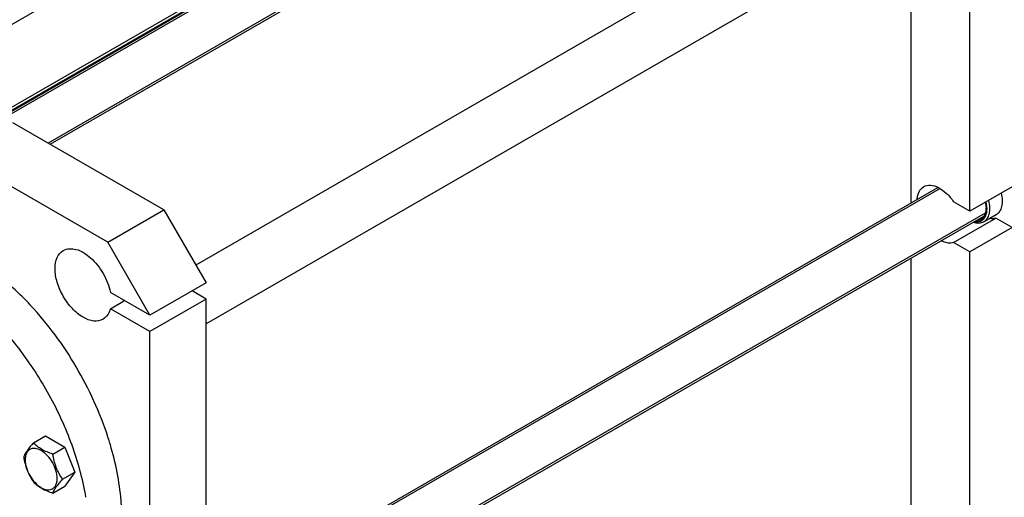
# Model space of a CAD drawing. Units: millimetres. Extents: x 0 to 4200, y -3 to 2970.
# Drawn here: x 3168 to 3663, y 1543 to 1784 of the extents above; entities that cross this region are included whole.
import ezdxf

# ---------------------------------------------------------------- set-up
doc = ezdxf.new("R2010")
doc.units = ezdxf.units.MM
doc.header["$LTSCALE"] = 231
doc.layers.get('0').update_dxf_attribs({"linetype": 'CONTINUOUS'})
doc.layers.add('02___PRT_ALL_AXES', color=7, linetype='CONTINUOUS')
doc.layers.add('AXIS', color=7, linetype='CONTINUOUS')

msp = doc.modelspace()

# ---------------------------------------------------------------- linework, layer by layer
at = {"color": 2, "linetype": 'Continuous'}
for p, q in [((3551.493, 1960.198), (3132.637, 1718.373)), ((3550.768, 1934.376), (3181.92, 1721.423)), ((3630.632, 1698.477), (3261.43, 1485.319)), ((3653.324, 1686.175), (3234.53, 1444.385))]:
    msp.add_line(p, q, dxfattribs=at)
at = {"color": 9, "linetype": 'Continuous'}
for p, q in [((3601.758, 1859.462), (3256.255, 1659.987)), ((3615.901, 1834.967), (3261.43, 1630.314))]:
    msp.add_line(p, q, dxfattribs=at)
at = {"color": 7, "linetype": 'Continuous'}
for p, q in [((3615.901, 1834.967), (3615.901, 1691.127)), ((3240.216, 1687.766), (3164.202, 1731.652)), ((3211.932, 1671.436), (3135.918, 1715.322)), ((3666.812, 1699.316), (3645.599, 1687.068)), ((3645.599, 1687.068), (3637.459, 1691.768)), ((3211.932, 1671.436), (3240.216, 1687.766)), ((3637.459, 1671.356), (3658.672, 1683.603)), ((3666.812, 1678.903), (3658.672, 1683.603)), ((3666.812, 1678.903), (3645.599, 1666.656)), ((3645.599, 1666.656), (3637.459, 1671.356)), ((3645.599, 1482.943), (3645.599, 1666.656)), ((3615.901, 1663.414), (3615.901, 1487.001)), ((3174.554, 1570.427), (3180.622, 1573.93)), ((3180.622, 1573.93), (3190.42, 1568.274)), ((3184.352, 1564.77), (3190.42, 1568.274)), ((3190.42, 1568.274), (3195.319, 1555.647)), ((3189.251, 1552.144), (3195.319, 1555.647)), ((3195.319, 1555.647), (3190.42, 1548.678)), ((3184.352, 1545.174), (3190.42, 1548.678))]:
    msp.add_line(p, q, dxfattribs=at)
msp.add_arc((3641.287, 1688.497), 12.444, 0.00266, 0.94301, dxfattribs=at)
for points, knots in [([(3619.113, 1693.101), (3619.159, 1693.81), (3619.478, 1696.217), (3620.892, 1698.628), (3622.396, 1699.496)], [0, 0, 0, 0, 0.2904337, 1, 1, 1, 1]), ([(3622.396, 1699.496), (3623.396, 1700.072), (3626.068, 1700.554), (3630.148, 1699.116), (3634.135, 1696.107), (3636.415, 1693.333), (3637.459, 1691.768)], [0, 0, 0, 0, 0.1891798, 0.4167091, 0.6915767, 1, 1, 1, 1]), ([(3653.678, 1691.712), (3654.006, 1690.264), (3654.242, 1688.103), (3653.775, 1685.426), (3653.088, 1683.807), (3652.052, 1682.55), (3650.702, 1681.734), (3649.118, 1681.408), (3648.021, 1681.508), (3647.465, 1681.623)], [0, 0, 0, 0, 0.3083842, 0.4416407, 0.560926, 0.6697099, 0.7742492, 0.8821717, 1, 1, 1, 1]), ([(3654.946, 1692.447), (3655.239, 1691.289), (3655.603, 1689.059), (3655.415, 1685.899), (3654.559, 1683.65), (3653.476, 1682.335), (3652.834, 1681.85), (3652.496, 1681.655)], [0, 0, 0, 0, 0.3037634, 0.5701649, 0.7976271, 0.9006605, 1, 1, 1, 1]), ([(3653.392, 1691.549), (3653.443, 1691.306), (3653.622, 1690.366), (3653.718, 1689.41), (3653.729, 1688.701)], [0, 0, 0, 0, 0.259857, 1, 1, 1, 1]), ([(3653.731, 1688.497), (3653.731, 1687.54), (3653.534, 1685.757), (3652.552, 1683.777), (3651.397, 1682.719), (3650.047, 1682.005), (3648.859, 1681.891), (3648.09, 1681.964)], [0, 0, 0, 0, 0.2917514, 0.539029, 0.6525853, 0.7644717, 1, 1, 1, 1]), ([(3653.724, 1688.494), (3653.702, 1687.905), (3653.574, 1686.786), (3653.068, 1685.255), (3652.266, 1684.013), (3651.533, 1683.409), (3651.142, 1683.183)], [0, 0, 0, 0, 0.2874096, 0.5458054, 0.7799589, 1, 1, 1, 1]), ([(3652.496, 1681.655), (3652.136, 1681.447), (3651.342, 1681.119), (3649.535, 1680.857), (3648.12, 1681.138), (3647.211, 1681.458)], [0, 0, 0, 0, 0.2291906, 0.4679474, 1, 1, 1, 1]), ([(3651.142, 1683.183), (3650.999, 1683.101), (3650.397, 1682.799), (3649.724, 1682.646), (3649.217, 1682.61)], [0, 0, 0, 0, 0.2452469, 1, 1, 1, 1]), ([(3637.459, 1671.356), (3637.001, 1671.198), (3634.856, 1670.765), (3632.625, 1671.427), (3631.125, 1672.182)], [0, 0, 0, 0, 0.2238724, 1, 1, 1, 1]), ([(3174.554, 1570.427), (3173.953, 1569.757), (3172.841, 1568.483), (3171.087, 1566.238), (3170.075, 1564.54), (3169.655, 1563.457)], [0, 0, 0, 0, 0.3156293, 0.5925611, 1, 1, 1, 1]), ([(3184.352, 1564.77), (3183.347, 1565.091), (3181.412, 1565.775), (3178.728, 1567.06), (3176.436, 1568.612), (3175.139, 1569.815), (3174.554, 1570.427)], [0, 0, 0, 0, 0.2768072, 0.5376908, 0.7780014, 1, 1, 1, 1]), ([(3186.511, 1552.568), (3186.511, 1553.889), (3186.016, 1556.676), (3184.288, 1560.592), (3181.759, 1564.046), (3179.148, 1566.247), (3176.955, 1567.292), (3175.425, 1567.661), (3173.99, 1567.625), (3172.712, 1567.161), (3171.671, 1566.286), (3170.922, 1565.061), (3170.477, 1563.552), (3170.389, 1562.453), (3170.389, 1561.876)], [0, 0, 0, 0, 0.1382483, 0.2913952, 0.4445412, 0.5827888, 0.6432422, 0.6973229, 0.7459653, 0.7913938, 0.8368225, 0.885466, 0.9395441, 1, 1, 1, 1]), ([(3169.655, 1563.457), (3169.988, 1561.162), (3170.761, 1557.755), (3172.714, 1553.623), (3173.919, 1551.734), (3174.554, 1550.831)], [0, 0, 0, 0, 0.5092457, 0.7576314, 1, 1, 1, 1]), ([(3170.389, 1561.876), (3170.389, 1560.554), (3170.885, 1557.767), (3172.612, 1553.851), (3175.141, 1550.397), (3177.752, 1548.196), (3179.945, 1547.151), (3181.475, 1546.782), (3182.911, 1546.818), (3184.189, 1547.282), (3185.229, 1548.157), (3185.979, 1549.382), (3186.424, 1550.891), (3186.511, 1551.99), (3186.511, 1552.568)], [0, 0, 0, 0, 0.1382483, 0.2913952, 0.4445412, 0.5827888, 0.6432422, 0.6973229, 0.7459653, 0.7913938, 0.8368225, 0.885466, 0.9395441, 1, 1, 1, 1]), ([(3189.251, 1552.144), (3188.616, 1553.047), (3187.411, 1554.936), (3185.458, 1559.067), (3184.685, 1562.474), (3184.352, 1564.77)], [0, 0, 0, 0, 0.2423687, 0.4907544, 1, 1, 1, 1]), ([(3174.554, 1550.831), (3175.139, 1550.219), (3176.436, 1549.016), (3178.728, 1547.464), (3181.412, 1546.179), (3183.347, 1545.495), (3184.352, 1545.174)], [0, 0, 0, 0, 0.2219987, 0.4623092, 0.7231929, 1, 1, 1, 1]), ([(3184.352, 1545.174), (3184.772, 1546.257), (3185.784, 1547.955), (3187.538, 1550.2), (3188.65, 1551.474), (3189.251, 1552.144)], [0, 0, 0, 0, 0.4074389, 0.6843708, 1, 1, 1, 1])]:
    msp.add_open_spline(points, degree=3, knots=knots, dxfattribs=at)
msp.add_open_spline([(3658.672, 1683.603), (3657.683, 1683.262), (3656.577, 1683.212), (3655.542, 1683.367)], degree=3, dxfattribs=at)
at = {"layer": '02___PRT_ALL_AXES', "color": 7, "linetype": 'Continuous'}
for centre, radius, start, end in [((3055.795, 1530.659), 160.176, 43.03934, 43.48198), ((3055.089, 1529.999), 161.142, 42.89368, 43.03963), ((3057.015, 1523.114), 162.961, 17.0889, 18.00182), ((3059.334, 1523.83), 160.535, 16.53129, 17.08807), ((3066.317, 1520.01), 136.618, 9.69105, 10.70473)]:
    msp.add_arc(centre, radius, start, end, dxfattribs=at)
for points, knots in [([(3172.017, 1640.88), (3169.869, 1643.145), (3161.458, 1651.508), (3152.017, 1658.887), (3144.521, 1663.388)], [0, 0, 0, 0, 0.2630235, 1, 1, 1, 1]), ([(3211.999, 1573.477), (3208.017, 1585.732), (3197.228, 1609.332), (3181.888, 1630.267), (3173.144, 1639.679)], [0, 0, 0, 0, 0.5007529, 1, 1, 1, 1]), ([(3200.557, 1545.386), (3198.921, 1554.045), (3193.887, 1571.505), (3182.274, 1596.39), (3167.064, 1619.381), (3154.745, 1632.927), (3148.173, 1638.953)], [0, 0, 0, 0, 0.2428689, 0.498034, 0.7542178, 1, 1, 1, 1]), ([(3219.003, 1532.631), (3219.003, 1535.568), (3218.461, 1548.033), (3215.945, 1560.372), (3213.233, 1569.508)], [0, 0, 0, 0, 0.2355557, 1, 1, 1, 1])]:
    msp.add_open_spline(points, degree=3, knots=knots, dxfattribs=at)
at = {"layer": 'AXIS', "color": 9, "linetype": 'Continuous'}
for p, q in [((3491.449, 1970.393), (3121.069, 1756.554)), ((3493.571, 1929.976), (3144.573, 1728.483))]:
    msp.add_line(p, q, dxfattribs=at)
at = {"layer": 'AXIS', "color": 7, "linetype": 'Continuous'}
for p, q in [((3131.482, 1718.861), (3549.715, 1960.326)), ((3182.92, 1720.845), (3550.688, 1933.175)), ((3493.571, 1928.454), (3144.181, 1726.735)), ((3645.599, 1687.068), (3645.599, 1864.658)), ((3261.43, 1486.474), (3629.552, 1699.008)), ((3234.352, 1443.128), (3652.614, 1684.61)), ((3240.216, 1687.766), (3261.43, 1651.024)), ((3658.859, 1685.329), (3652.496, 1681.655)), ((3233.146, 1634.694), (3211.932, 1671.436)), ((3261.43, 1651.024), (3233.146, 1634.694)), ((3233.146, 1634.694), (3213.251, 1646.18)), ((3261.43, 1642.859), (3254.359, 1646.941)), ((3213.251, 1638.015), (3220.322, 1642.097)), ((3261.43, 1642.859), (3233.146, 1626.529)), ((3261.43, 1465.269), (3261.43, 1642.859)), ((3233.146, 1626.529), (3213.251, 1638.015)), ((3233.146, 1448.94), (3233.146, 1626.529))]:
    msp.add_line(p, q, dxfattribs=at)
for points, knots in [([(3661.307, 1696.131), (3661.601, 1694.972), (3661.966, 1692.74), (3661.78, 1689.577), (3660.924, 1687.326), (3659.841, 1686.01), (3659.198, 1685.525), (3658.859, 1685.329)], [0, 0, 0, 0, 0.3037836, 0.5702014, 0.7976568, 0.9006773, 1, 1, 1, 1]), ([(3209.558, 1632.682), (3208.209, 1631.903), (3204.514, 1631.351), (3199.019, 1633.609), (3193.756, 1638.021), (3189.316, 1644.09), (3186.281, 1650.969), (3185.091, 1657.733), (3185.883, 1663.621), (3188.209, 1666.544), (3189.558, 1667.323)], [0, 0, 0, 0, 0.0932428, 0.2075554, 0.3462996, 0.4999979, 0.6536967, 0.7924458, 0.9067546, 1, 1, 1, 1]), ([(3189.558, 1667.323), (3191.404, 1668.39), (3196.967, 1668.426), (3204.035, 1663.556), (3210.043, 1655.928), (3212.594, 1649.498), (3213.251, 1646.18)], [0, 0, 0, 0, 0.18159, 0.4230354, 0.7118536, 1, 1, 1, 1]), ([(3213.251, 1638.015), (3213.1, 1637.428), (3212.415, 1635.35), (3210.933, 1633.476), (3209.558, 1632.682)], [0, 0, 0, 0, 0.2763208, 1, 1, 1, 1])]:
    msp.add_open_spline(points, degree=3, knots=knots, dxfattribs=at)

doc.saveas('drawing.dxf')
